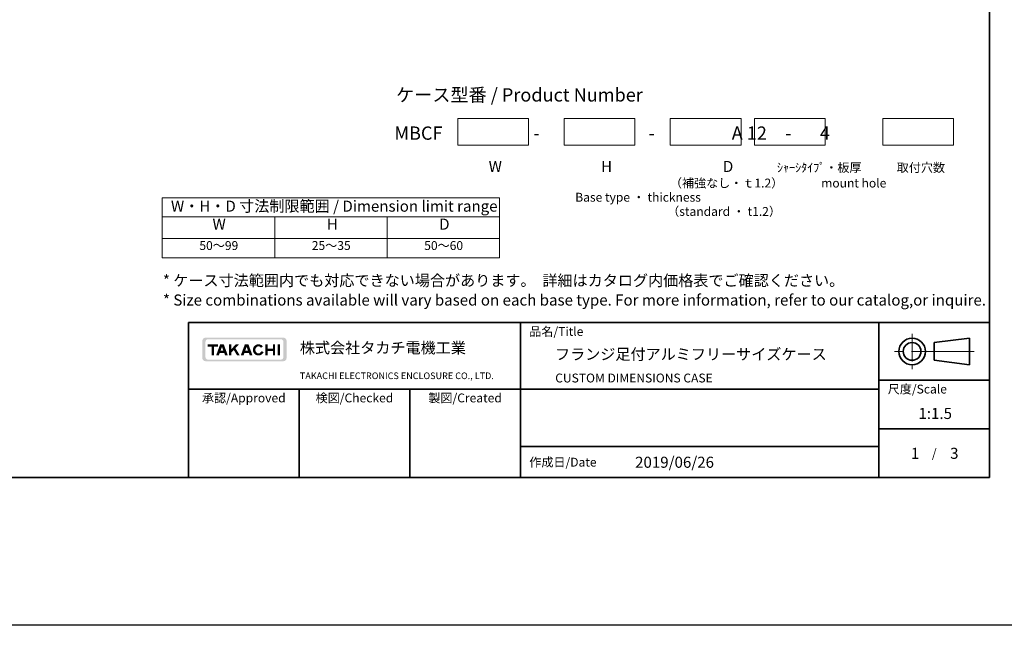
# Model space of a CAD drawing. Units: millimetres. Extents: x 43 to 3999, y 24 to 3848.
# Drawn here: x 351 to 685, y 3013 to 3218 of the extents above; entities that cross this region are included whole.
import ezdxf
from ezdxf.enums import TextEntityAlignment as Align

# ---------------------------------------------------------------- set-up
doc = ezdxf.new("R2010")
doc.units = ezdxf.units.MM
doc.header["$LTSCALE"] = 3
doc.linetypes.add('CHAIN', pattern=[0.35429999999999995, 0.2362, -0.0295, 0.0591, -0.0295])
for name, color, linetype, lineweight in [('Border (ISO)', 7, 'Continuous', 35), ('Hatch (ISO)', 1, 'Continuous', 18), ('Sketch Geometry (ISO)', 7, 'Continuous', 18), ('Symbol (ISO)', 7, 'Continuous', 18), ('Title (ISO)', 7, 'Continuous', 35)]:
    doc.layers.add(name, color=color, linetype=linetype, lineweight=lineweight)
doc.styles.add('Note Text (TK)', font='txt')
doc.styles.add('Note Text (TK2)', font='txt')
doc.styles.add('文字スタイル67', font='arial.ttf')

# ---------------------------------------------------------------- blocks, each defined once
blk = doc.blocks.new('図面枠 tk図枠')
at = {"layer": 'Border (ISO)'}
for p in [(405.4999999999999, 289), (14.50000000000001, 8.000000000000007)]:
    blk.add_line(p, (405.4999999999999, 8.000000000000007), dxfattribs=at)
blk = doc.blocks.new('表題欄 tk表題欄')
at = {"layer": 'Hatch (ISO)'}
h = blk.add_hatch(color=256, dxfattribs=at)
edge = h.paths.add_edge_path(flags=0)
edge.add_arc((95.57537688673352, 236.2990653650367), 0.5958259999999996, 269.9999999999897, 360)
edge.add_line((96.17120288673351, 236.2990653650368), (96.17120288673348, 239.7107813650365))
edge.add_arc((95.5753768867335, 239.7107813650366), 0.5958259999999996, 0, 90.0000000000068)
edge.add_line((95.57537688673342, 240.3066073650366), (79.13710888673356, 240.3066073650366))
edge.add_arc((79.13710888673353, 239.7107813650366), 0.5958259999999996, 89.99999999999744, 180)
edge.add_line((78.54128288673353, 239.7107813650365), (78.54128288673331, 236.2990653650368))
edge.add_arc((79.13710888673332, 236.2990653650365), 0.5958259999999996, 180, 270.0000000000231)
edge.add_line((79.13710888673356, 235.7032393650365), (95.57537688673342, 235.7032393650367))
edge = h.paths.add_edge_path()
edge.add_line((77.83935088673357, 239.9556413650366), (77.83935088673357, 236.0542053650368))
edge.add_arc((78.54128288673346, 236.0542053650367), 0.7019319999998935, 180, 270.0000000000087)
edge.add_line((78.54128288673357, 235.3522733650368), (96.17120288673352, 235.3522733650368))
edge.add_arc((96.17120288673351, 236.0542053650367), 0.7019319999998921, 270, 360)
edge.add_line((96.8731348867334, 236.0542053650368), (96.87313488673352, 239.9556413650366))
edge.add_arc((96.1712028867336, 239.9556413650367), 0.7019319999998921, 0, 90.00000000000873)
edge.add_line((96.17120288673348, 240.6575733650367), (78.54128288673357, 240.6575733650366))
edge.add_arc((78.54128288673357, 239.9556413650366), 0.7019319999999984, 90, 180)
for points in [[(79.07181288673355, 239.1476033650369), (79.07181288673355, 238.6578833650367), (79.92066088673353, 238.6578833650367), (79.92066088673353, 236.6581933650368), (80.50832488673353, 236.6581933650368), (80.50832488673353, 238.6578833650367), (81.35717288673355, 238.6578833650367), (81.35717288673355, 239.1476033650369)], [(85.68407849525303, 236.6581933650368), (84.9434673993943, 237.8918698287545), (84.41792288673358, 237.3246628822781), (84.41792288673358, 236.6581933650368), (83.89555488673355, 236.6581933650368), (83.89555488673355, 239.1476033650369), (84.41792288673358, 239.1476033650369), (84.41792288673358, 238.0993979968839), (85.38913556809511, 239.1476033650369), (86.10696490847272, 239.1476033650369), (85.31925422435492, 238.2974470774499), (86.30334488673353, 236.6581933650368)], [(92.09142939614459, 239.1476033650369), (92.09142939614459, 236.6581933650368), (92.60971639614465, 236.6581933650368), (92.60971639614465, 237.6580383650368), (93.76872039614462, 237.6580383650368), (93.76872039614462, 236.6581933650368), (94.28700739614459, 236.6581933650368), (94.28700739614459, 239.1476033650369), (93.76872039614462, 239.1476033650369), (93.76872039614462, 238.1477583650367), (92.60971639614465, 238.1477583650367), (92.60971639614465, 239.1476033650369)], [(94.84202339614467, 239.1476033650369), (94.84202339614467, 236.6581933650368), (95.36439139614473, 236.6581933650368), (95.36439139614473, 239.1476033650369)]]:
    blk.add_hatch(color=256, dxfattribs=at).paths.add_polyline_path(points)
h = blk.add_hatch(color=256, dxfattribs=at)
h.paths.add_polyline_path([(82.59020695886475, 237.7110913650368), (81.95242681460243, 237.7110913650368), (82.27131688673356, 238.5794973650367)], flags=0)
h.paths.add_polyline_path([(82.77903014574996, 237.1968853650368), (81.76360362771717, 237.1968853650368), (81.56578886050404, 236.6581933650368), (80.94907288673355, 236.6581933650368), (81.86321688673357, 239.1476033650369), (82.67941688673353, 239.1476033650369), (83.59356088673351, 236.6581933650368), (82.97684491296302, 236.6581933650368)])
h = blk.add_hatch(color=256, dxfattribs=at)
h.paths.add_polyline_path([(87.52707281460246, 237.7110913650368), (88.16485295886469, 237.7110913650368), (87.84596288673359, 238.5794973650367)], flags=0)
h.paths.add_polyline_path([(87.14043486050403, 236.6581933650368), (87.3382496277172, 237.1968853650368), (88.35367614574989, 237.1968853650368), (88.551490912963, 236.6581933650368), (89.16820688673343, 236.6581933650368), (88.25406288673352, 239.1476033650369), (87.43786288673356, 239.1476033650369), (86.52371888673358, 236.6581933650368)])
h = blk.add_hatch(color=256, dxfattribs=at)
edge = h.paths.add_edge_path()
edge.add_arc((90.52309888673334, 237.9028983650369), 1.273272000000011, 38.55054079078439, 336.5820184016556)
edge.add_line((91.69149139614446, 237.3968543650369), (91.17255542714857, 237.6216113977801))
edge.add_ellipse((90.52309888673352, 237.9028983650369), major_axis=(0, -0.7998759999999119), ratio=0.8673469387756529, start_angle=128.5505407907963, end_angle=426.582018401653, ccw=False)
edge.add_line((91.09381514418376, 238.3576891122095), (91.51887237036831, 238.6964075050431))
at = {"layer": 'Title (ISO)'}
for p, q in [((74.70882392282105, 244.052739026017), (255.7088239228211, 244.052739026017)), ((74.70882392282105, 209.052739026017), (74.70882392282105, 244.052739026017)), ((149.7088239228211, 244.052739026017), (149.7088239228211, 209.052739026017)), ((230.7088239228211, 244.052739026017), (230.7088239228211, 209.052739026017)), ((255.7088239228211, 244.052739026017), (255.7088239228211, 209.052739026017)), ((243.2088239228211, 239.552739026017), (251.2088239228211, 240.5527390260171)), ((251.2088239228211, 234.552739026017), (251.2088239228211, 240.5527390260171)), ((243.2088239228211, 239.552739026017), (243.2088239228211, 235.552739026017)), ((243.2088239228211, 235.552739026017), (251.2088239228211, 234.552739026017)), ((230.7088239228211, 231.052739026017), (255.7088239228211, 231.052739026017)), ((74.70882392282105, 229.052739026017), (230.7088239228211, 229.052739026017)), ((99.70882392282108, 229.052739026017), (99.70882392282108, 209.052739026017)), ((124.708823922821, 229.052739026017), (124.708823922821, 209.052739026017)), ((230.7088239228211, 220.052739026017), (255.7088239228211, 220.052739026017)), ((149.7088239228211, 216.052739026017), (230.7088239228211, 216.052739026017)), ((255.7088239228211, 209.052739026017), (74.70882392282105, 209.052739026017))]:
    blk.add_line(p, q, dxfattribs=at)
at = {"layer": 'Title (ISO)', "color": 4, "linetype": 'CHAIN', "lineweight": 18, "ltscale": 8.889559745788574}
blk.add_line((238.2088239228211, 241.552739026017), (238.2088239228211, 233.552739026017), dxfattribs=at)
at = {"layer": 'Title (ISO)', "color": 4, "linetype": 'CHAIN', "lineweight": 18, "ltscale": 20.00163269042969}
blk.add_line((252.2088239228211, 237.552739026017), (234.2088239228211, 237.552739026017), dxfattribs=at)
at = {"layer": 'Title (ISO)'}
for radius in [3, 2]:
    blk.add_circle((238.2088239228211, 237.552739026017), radius, dxfattribs=at)
at = {"layer": 'Title (ISO)', "color": 1, "char_height": 2.000000029802322, "line_spacing_factor": 1.5, "style": 'Note Text (TK)'}
for s, insert, attachment_point in [('\\fＭＳ Ｐゴシック|b0|i0;\\H2.0000;品名/Title', (151.708823922821, 242.052739026017), 4), ('\\fＭＳ Ｐゴシック|b0|i0;\\H2.0000;尺度/Scale', (232.7088239228211, 229.052739026017), 4), ('\\fＭＳ Ｐゴシック|b0|i0;\\H2.0000;承認/Approved', (87.20882392282108, 227.052739026017), 5), ('\\fＭＳ Ｐゴシック|b0|i0;\\H2.0000;検図/Checked', (112.208823922821, 227.052739026017), 5), ('\\fＭＳ Ｐゴシック|b0|i0;\\H2.0000;製図/Created', (137.2088239228211, 227.052739026017), 5), ('\\fＭＳ Ｐゴシック|b0|i0;\\H2.0000;作成日/Date', (151.708823922821, 212.552739026017), 4)]:
    blk.add_mtext(s, dxfattribs=dict(at, insert=insert, attachment_point=attachment_point))
at = {"layer": 'Title (ISO)', "color": 7, "line_spacing_factor": 1.5, "style": 'Note Text (TK)'}
for s, insert, char_height, attachment_point in [('株式会社タカチ電機工業', (99.87313488673345, 238.052739026017), 2.5, 4), ('\\fArial|b0|i0;\\H1.4986;TAKACHI ELECTRONICS ENCLOSURE CO., LTD.', (99.87313488673342, 232.052739026017), 1.49859994649887, 4), ('\\fＭＳ Ｐゴシック|b0|i0;\\H2.0000;/', (243.2088239228211, 214.552739026017), 2.000000029802322, 5)]:
    blk.add_mtext(s, dxfattribs=dict(at, insert=insert, char_height=char_height, attachment_point=attachment_point))
at = {"layer": 'Title (ISO)', "color": 7}
for tag, p, height, style in [('<品名>_001', (157.524164831912, 235.6748981169261), 2.5, 'Note Text (TK)'), ('<Title>_001', (157.5696697597653, 230.5520568828656), 2.000000029802322, '文字スタイル67'), ('<ページ_No.>_001', (237.9488807410029, 213.302739026017), 2.5, 'Note Text (TK)'), ('<総ページ数>_001', (246.7997330137301, 213.302739026017), 2.5, 'Note Text (TK)'), ('作成日_001', (175.6250171046392, 211.2814322078352), 2.5, 'Note Text (TK)')]:
    blk.add_attdef(tag, p, '', height=height, dxfattribs=dict(at, style=style))
at = {"layer": 'Title (ISO)', "color": 7, "style": 'Note Text (TK)'}
blk.add_attdef('<尺度>', text='', height=2.5, dxfattribs=at).set_placement((243.2088239228211, 223.5527390260171), align=Align.MIDDLE_CENTER)

msp = doc.modelspace()

# ---------------------------------------------------------------- linework, layer by layer
at = {"color": 6}
msp.add_lwpolyline([(43.5, 3564.000008651245), (1923.000004165542, 3564.000008651245), (1923.000004165542, 3012.500002104451), (43.49999999999994, 3012.500002104452)], close=True, dxfattribs=at)
at = {"layer": 'Sketch Geometry (ISO)'}
for p, q in [((499.7790950326013, 3184.120783664006), (523.7790950326013, 3184.120783664006)), ((499.7790950326013, 3175.120783664006), (499.7790950326013, 3184.120783664006)), ((523.7790950326013, 3184.120783664006), (523.7790950326013, 3175.120783664006)), ((535.7790950326013, 3184.120783664006), (559.7790950326014, 3184.120783664006)), ((535.7790950326013, 3175.120783664006), (535.7790950326013, 3184.120783664006)), ((559.7790950326014, 3184.120783664006), (559.7790950326014, 3175.120783664006)), ((571.7790950326014, 3184.120783664006), (595.7790950326012, 3184.120783664006)), ((571.7790950326014, 3175.120783664006), (571.7790950326014, 3184.120783664006)), ((595.7790950326012, 3184.120783664006), (595.7790950326012, 3175.120783664006)), ((600.2790950326864, 3184.120783663991), (624.2790950326864, 3184.120783664005)), ((600.2790950326864, 3175.120783664005), (600.2790950326864, 3184.120783663991)), ((624.2790950326864, 3184.120783664005), (624.2790950326864, 3175.120783664005)), ((643.7790950327714, 3175.120783664004), (643.7790950327714, 3184.120783663991)), ((643.7790950327714, 3184.120783663991), (667.7790950327715, 3184.120783664004)), ((667.7790950327715, 3184.120783664004), (667.7790950327715, 3175.120783664004)), ((523.7790950326013, 3175.120783664006), (499.7790950326013, 3175.120783664006)), ((559.7790950326014, 3175.120783664006), (535.7790950326013, 3175.120783664006)), ((595.7790950326012, 3175.120783664006), (571.7790950326014, 3175.120783664006)), ((624.2790950326864, 3175.120783664005), (600.2790950326864, 3175.120783664005)), ((667.7790950327715, 3175.120783664004), (643.7790950327714, 3175.120783664004))]:
    msp.add_line(p, q, dxfattribs=at)
at = {"layer": 'Symbol (ISO)'}
for p, q in [((399.6297006295065, 3157.286355259441), (513.9297006295066, 3157.286355259441)), ((399.6297006295065, 3157.286355259441), (399.6297006295065, 3150.866355259441)), ((513.9297006295066, 3157.286355259441), (513.9297006295066, 3150.866355259441)), ((399.6297006295065, 3150.866355259441), (513.9297006295066, 3150.866355259441)), ((399.6297006295065, 3150.866355259441), (399.6297006295065, 3143.51635525944)), ((437.7297006295065, 3150.866355259441), (437.7297006295065, 3143.51635525944)), ((475.8297006295064, 3150.866355259441), (475.8297006295064, 3143.51635525944)), ((513.9297006295064, 3150.866355259441), (513.9297006295064, 3143.51635525944)), ((399.6297006295065, 3143.51635525944), (513.9297006295064, 3143.51635525944)), ((399.6297006295065, 3143.51635525944), (399.6297006295065, 3136.916355214737)), ((437.7297006295065, 3143.51635525944), (437.7297006295065, 3136.916355214737)), ((475.8297006295064, 3143.51635525944), (475.8297006295064, 3136.916355214737)), ((513.9297006295064, 3143.51635525944), (513.9297006295064, 3136.916355214737)), ((399.6297006295065, 3136.916355214737), (513.9297006295064, 3136.916355214737))]:
    msp.add_line(p, q, dxfattribs=at)

# ---------------------------------------------------------------- block references
at = {"xscale": 1.5, "yscale": 1.5, "zscale": 1.5}
msp.add_blockref('図面枠 tk図枠', (71.74999900532018, 3050.500001871205), dxfattribs=at)
ref = msp.add_blockref('表題欄 tk表題欄', (296.4367631210886, 2748.92089333218), dxfattribs=dict(xscale=1.5, yscale=1.5, zscale=1.5))
ref.add_attrib('<品名>_001', 'フランジ足付アルミフリーサイズケース', (532.7230103689565, 3102.433240507569), dxfattribs={"layer": 'Title (ISO)', "color": 7, "height": 3.75, "style": 'Note Text (TK)'})
ref.add_attrib('<尺度>_001', '1:1.5', (655.9019876416838, 3082.375001871205), dxfattribs={"layer": 'Title (ISO)', "color": 7, "height": 3.75, "style": 'Note Text (TK)'})
ref.add_attrib('作成日_001', '2019/06/26', (559.8742887780473, 3065.843041643932), dxfattribs={"layer": 'Title (ISO)', "color": 7, "height": 3.75, "style": 'Note Text (TK)'})
ref.add_attrib('<Title>_001', 'CUSTOM DIMENSIONS CASE', (532.7912677607364, 3094.748978656478), dxfattribs={"layer": 'Title (ISO)', "color": 7, "height": 3.000000044703483, "style": '文字スタイル67'})
ref.add_attrib('<ページ_No.>_001', '1', (653.3600842325928, 3068.875001871205), dxfattribs={"layer": 'Title (ISO)', "color": 7, "height": 3.75, "style": 'Note Text (TK)'})
ref.add_attrib('<総ページ数>_001', '3', (666.6363626416838, 3068.875001871205), dxfattribs={"layer": 'Title (ISO)', "color": 7, "height": 3.75, "style": 'Note Text (TK)'})

# ---------------------------------------------------------------- texts
at = {"layer": 'Symbol (ISO)', "color": 7, "attachment_point": 4, "style": 'Note Text (TK)'}
for s, insert, char_height, width, line_spacing_factor in [('{\\fＭＳ Ｐゴシック|b0|i0;\\H4.5000;ケース型番 / Product Number}', (478.8563635646688, 3192.138367844832), 4.500000178813934, 90.65618210967159, 1.5), ('{\\H1.2x;MBCF\u3000\u3000         \u3000-\u3000\u3000\u3000         \u3000-\u3000\u3000 \u3000 \u3000        A 12}   {\\H1.2x; \u3000 -   \u3000    4}', (478.2678461521517, 3179.185652862386), 3.75, 191.3690822367172, 1.5), ('W\u3000\u3000\u3000\u3000\u3000 \u3000      H\u3000\u3000\u3000\u3000      \u3000\u3000D\u3000\u3000    {\\H0.8x;ｼｬｰｼﾀｲﾌﾟ・板厚             取付穴数\\P                                                                   （補強なし・ｔ1.2）              mount hole\\P          \u3000\u3000\u3000\u3000\u3000\u3000\u3000\u3000\u3000\u3000\u3000\u3000\u3000\u3000\u3000\u3000                      Base type ・ thickness   \\P                                                                  （standard ・ t1.2）   }', (510.2388001543386, 3160.473762280344), 3.75, 162.854556341209, 0.9600000381469725), ('{* ケース寸法範囲内でも対応できない場合があります。  詳細はカタログ内価格表でご確認ください。\\P* Size combinations available will vary based on each base type. For more information, refer to our catalog,or inquire.}', (399.8233087132796, 3125.482387822472), 3.75, 280.3745640301976, 1.058181881904602)]:
    msp.add_mtext(s, dxfattribs=dict(at, insert=insert, char_height=char_height, width=width, line_spacing_factor=line_spacing_factor))
at = {"layer": 'Symbol (ISO)', "color": 7, "attachment_point": 7}
for s, insert, char_height, style in [('W・H・D 寸法制限範囲 / Dimension limit range', (402.5623494569156, 3151.411881597288), 3.75, 'Note Text (TK)'), ('W', (416.6443673197123, 3145.294425336927), 3.75, 'Note Text (TK)'), ('H', (455.4134560521169, 3145.316355161652), 3.75, 'Note Text (TK)'), ('D', (493.467526249771, 3145.316355161652), 3.75, 'Note Text (TK)'), ('50～99', (412.1924594743748, 3138.672495609817), 3.000000044703483, 'Note Text (TK2)'), ('25～35', (450.2924594743748, 3138.681267550883), 3.000000044703483, 'Note Text (TK2)'), ('50～60', (488.3924594743747, 3138.672495609817), 3.000000044703483, 'Note Text (TK2)')]:
    msp.add_mtext(s, dxfattribs=dict(at, insert=insert, char_height=char_height, style=style))

doc.saveas('drawing.dxf')
